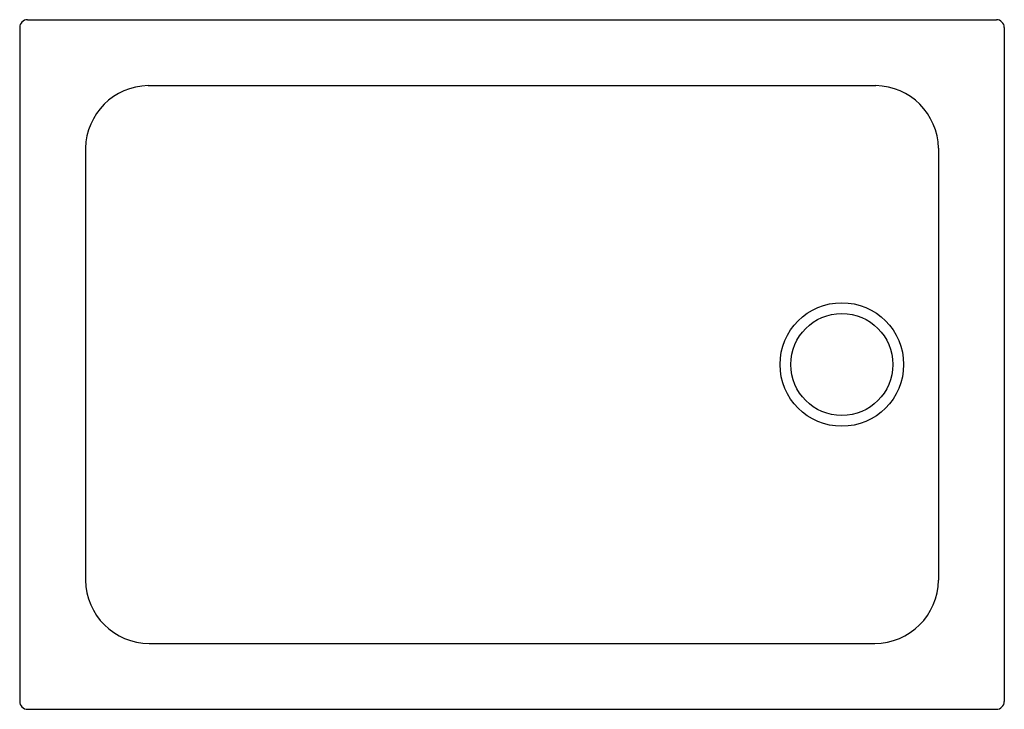
# Model space of a CAD drawing. Units: inches. Extents: x 3248.8 to 3288.2, y 141.1 to 168.7.
import ezdxf

# ---------------------------------------------------------------- set-up
doc = ezdxf.new("R2010")
doc.units = ezdxf.units.IN
doc.header["$LTSCALE"] = 0.64311
doc.header["$MEASUREMENT"] = 0
doc.layers.get('0').update_dxf_attribs({"color": 255, "linetype": 'CONTINUOUS'})
doc.layers.get('Defpoints').update_dxf_attribs({"linetype": 'CONTINUOUS'})
doc.styles.get("Standard").update_dxf_attribs({"font": 'txt', "width": 0.8})

msp = doc.modelspace()

# ---------------------------------------------------------------- linework, layer by layer
for p, q in [((3249.138, 168.696), (3287.878, 168.696)), ((3248.823, 168.381), (3248.823, 141.452)), ((3288.193, 168.381), (3288.193, 141.452)), ((3253.956, 166.064), (3283.06, 166.064)), ((3251.456, 163.557), (3251.456, 146.3)), ((3285.561, 163.557), (3285.561, 146.3)), ((3254.005, 143.769), (3283.011, 143.769)), ((3249.138, 141.137), (3287.878, 141.137))]:
    msp.add_line(p, q)
for radius in [2.47, 2.04]:
    msp.add_circle((3281.697, 154.916), radius)
for centre, radius, start, end in [((3249.138, 168.381), 0.315, 89.9939, 179.9938), ((3287.878, 168.381), 0.315, 0.0062, 90.0061), ((3254.007, 163.513), 2.551, 91.1309, 179.0133), ((3283.01, 163.513), 2.551, 0.9867, 88.8691), ((3254.011, 146.325), 2.556, 180.5561, 269.8703), ((3283.005, 146.325), 2.556, 270.1297, 359.4439), ((3249.138, 141.452), 0.315, 179.9961, 270.0019), ((3287.878, 141.452), 0.315, 269.9981, 0.0039)]:
    msp.add_arc(centre, radius, start, end)

# ---------------------------------------------------------------- texts
at = {"layer": 'Defpoints'}
for tag, p, s in [('TRADENAME', (3268.509, 168.692), ''), ('MODELNUMBER', (3268.509, 168.693), 'K-1.1824.001.as'), ('PRODUCT', (3268.509, 168.69), 'SHOWER BASE')]:
    msp.add_attdef(tag, p, s, height=0.001, dxfattribs=at)

doc.saveas('drawing.dxf')
